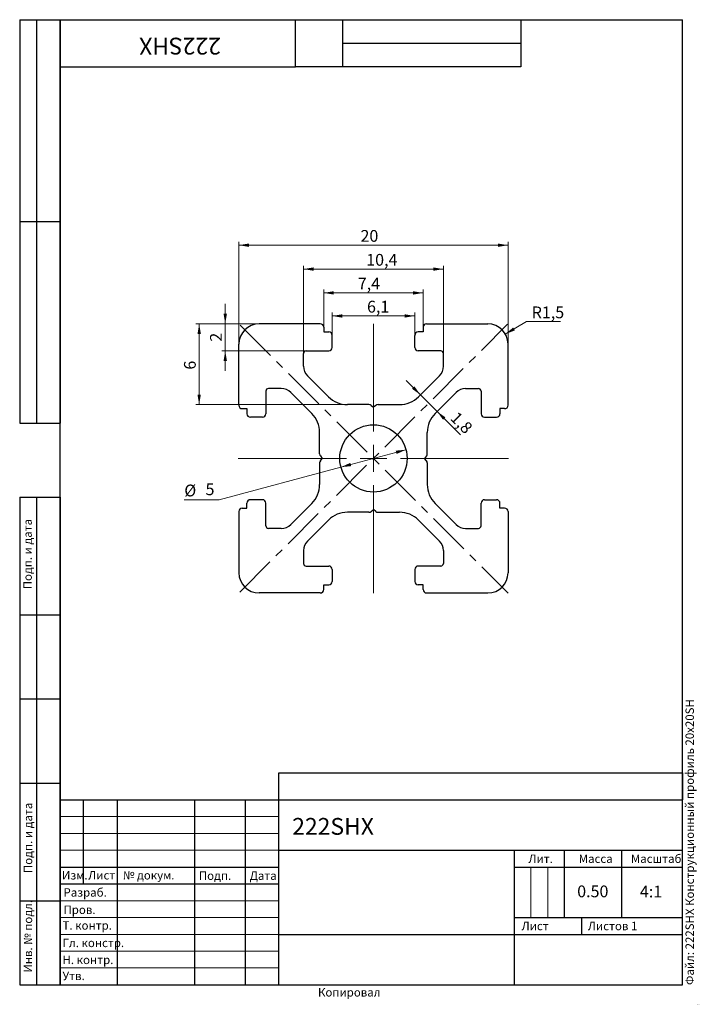
# Model space of a CAD drawing. Units: millimetres. Extents: x 8 to 210, y -1 to 292.
import ezdxf

# ---------------------------------------------------------------- set-up
doc = ezdxf.new("R2010")
doc.units = ezdxf.units.MM
doc.linetypes.add('CENTERX2', pattern=[20.32, 12.7, -2.54, 2.54, -2.54])
doc.styles.add('SLDTEXTSTYLE0', font='TXT', dxfattribs={"width": 0.7, "bigfont": 'bigfont'})
doc.styles.add('SLDTEXTSTYLE1', font='TXT', dxfattribs={"width": 0.7})
doc.dimstyles.new('SLDDIMSTYLE0', dxfattribs={"dimtxt": 3.5, "dimasz": 3, "dimexe": 0, "dimexo": 0.0625, "dimgap": 0.875, "dimtad": 0, "dimtih": 1, "dimtoh": 1, "dimdec": 1, "dimlfac": 0.25, "dimrnd": 1e-09, "dimzin": 12, "dimdsep": 46, "dimtxsty": 'SLDTEXTSTYLE1', "dimsah": 1, "dimcen": 0, "dimadec": 0, "dimazin": 3, "dimtfac": 1, "dimtdec": 1, "dimtofl": 0, "dimtmove": 0, "dimatfit": 3, "dimfxl": 0, "dimfrac": 2, "dimtolj": 1, "dimtzin": 12, "dimarcsym": 0})
doc.dimstyles.new('SLDDIMSTYLE1', dxfattribs={"dimtxt": 3.5, "dimasz": 3, "dimexe": 0, "dimexo": 0.0625, "dimgap": 0.875, "dimtad": 2, "dimdec": 1, "dimlfac": 0.25, "dimrnd": 1e-09, "dimzin": 12, "dimdsep": 46, "dimtxsty": 'SLDTEXTSTYLE1', "dimsah": 1, "dimcen": 0.09, "dimadec": 0, "dimazin": 3, "dimtfac": 1, "dimtdec": 1, "dimtofl": 0, "dimtmove": 0, "dimatfit": 3, "dimfxl": 0, "dimfrac": 2, "dimtolj": 1, "dimtzin": 12, "dimarcsym": 0})
doc.dimstyles.new('SLDDIMSTYLE2', dxfattribs={"dimtxt": 3.5, "dimasz": 3, "dimexe": 0, "dimexo": 0.0625, "dimgap": 0.875, "dimtad": 2, "dimdec": 1, "dimlfac": 0.25, "dimrnd": 1e-09, "dimzin": 12, "dimdsep": 46, "dimtxsty": 'SLDTEXTSTYLE1', "dimsah": 1, "dimcen": 0.09, "dimadec": 0, "dimazin": 3, "dimtfac": 1, "dimtdec": 1, "dimtmove": 0, "dimatfit": 0, "dimfxl": 0, "dimfrac": 2, "dimtolj": 1, "dimtzin": 12, "dimarcsym": 0})
doc.dimstyles.new('SLDDIMSTYLE3', dxfattribs={"dimtxt": 3.5, "dimasz": 3, "dimexe": 0, "dimexo": 0.0625, "dimgap": 0.875, "dimtad": 0, "dimtih": 1, "dimtoh": 1, "dimdec": 1, "dimlfac": 0.25, "dimrnd": 1e-09, "dimzin": 12, "dimdsep": 46, "dimtxsty": 'SLDTEXTSTYLE1', "dimsah": 1, "dimcen": 0, "dimadec": 0, "dimazin": 3, "dimtfac": 1, "dimtdec": 1, "dimtmove": 0, "dimatfit": 3, "dimfxl": 0, "dimfrac": 2, "dimtolj": 1, "dimtzin": 12, "dimarcsym": 0})

# ---------------------------------------------------------------- blocks, each defined once
blk = doc.blocks.new('_D')
at = {"color": 7, "linetype": 'Continuous', "lineweight": 0}
for p, q in [((152.36, 198.53), (158.71, 202.2)), ((158.71, 202.2), (168.73, 202.2))]:
    blk.add_line(p, q, dxfattribs=at)
at = {"color": 7, "linetype": 'Continuous', "lineweight": 18}
blk.add_solid([(152.36, 198.53), (155.21, 199.6), (154.71, 200.46)], dxfattribs=at)
at = {"color": 7, "linetype": 'Continuous', "lineweight": 18, "insert": (160.21, 206.71), "char_height": 3.5, "attachment_point": 1, "style": 'SLDTEXTSTYLE1'}
blk.add_mtext('R1,5', dxfattribs=at)
blk = doc.blocks.new('_D_1')
at = {"color": 7, "linetype": 'Continuous', "lineweight": 0}
for p, q in [((100.89, 198.13), (100.89, 204.9)), ((100.89, 203.9), (125.45, 203.9)), ((125.45, 198.13), (125.45, 204.9))]:
    blk.add_line(p, q, dxfattribs=at)
at = {"color": 7, "linetype": 'Continuous', "lineweight": 18}
for points in [[(100.89, 203.9), (103.89, 203.4), (103.89, 204.4)], [(125.45, 203.9), (122.45, 204.4), (122.45, 203.4)]]:
    blk.add_solid(points, dxfattribs=at)
at = {"color": 7, "linetype": 'Continuous', "lineweight": 18, "insert": (111.26, 208.41), "char_height": 3.5, "attachment_point": 1, "style": 'SLDTEXTSTYLE1'}
blk.add_mtext('6,1', dxfattribs=at)
blk = doc.blocks.new('_D_2')
at = {"color": 7, "linetype": 'Continuous', "lineweight": 0}
for p, q in [((98.37, 200.53), (98.37, 211.75)), ((127.97, 200.53), (127.97, 211.75)), ((98.37, 210.75), (127.97, 210.75))]:
    blk.add_line(p, q, dxfattribs=at)
at = {"color": 7, "linetype": 'Continuous', "lineweight": 18}
for points in [[(98.37, 210.75), (101.37, 210.25), (101.37, 211.25)], [(127.97, 210.75), (124.97, 211.25), (124.97, 210.25)]]:
    blk.add_solid(points, dxfattribs=at)
at = {"color": 7, "linetype": 'Continuous', "lineweight": 18, "insert": (108.51, 215.27), "char_height": 3.5, "attachment_point": 1, "style": 'SLDTEXTSTYLE1'}
blk.add_mtext('7,4', dxfattribs=at)
blk = doc.blocks.new('_D_3')
at = {"color": 7, "linetype": 'Continuous', "lineweight": 0}
for p, q in [((92.37, 192.73), (92.37, 218.83)), ((92.37, 217.83), (133.97, 217.83)), ((133.97, 192.73), (133.97, 218.83))]:
    blk.add_line(p, q, dxfattribs=at)
at = {"color": 7, "linetype": 'Continuous', "lineweight": 18}
for points in [[(92.37, 217.83), (95.37, 217.33), (95.37, 218.33)], [(133.97, 217.83), (130.97, 218.33), (130.97, 217.33)]]:
    blk.add_solid(points, dxfattribs=at)
at = {"color": 7, "linetype": 'Continuous', "lineweight": 18, "insert": (111.02, 222.34), "char_height": 3.5, "attachment_point": 1, "style": 'SLDTEXTSTYLE1'}
blk.add_mtext('10,4', dxfattribs=at)
blk = doc.blocks.new('_D_4')
at = {"color": 7, "linetype": 'Continuous', "lineweight": 0}
for p, q in [((73.17, 195.53), (73.17, 225.94)), ((153.17, 195.53), (153.17, 225.94)), ((73.17, 224.94), (153.17, 224.94))]:
    blk.add_line(p, q, dxfattribs=at)
at = {"color": 7, "linetype": 'Continuous', "lineweight": 18}
for points in [[(73.17, 224.94), (76.17, 224.44), (76.17, 225.44)], [(153.17, 224.94), (150.17, 225.44), (150.17, 224.44)]]:
    blk.add_solid(points, dxfattribs=at)
at = {"color": 7, "linetype": 'Continuous', "lineweight": 18, "insert": (109.32, 229.45), "char_height": 3.5, "attachment_point": 1, "style": 'SLDTEXTSTYLE1'}
blk.add_mtext('20', dxfattribs=at)
blk = doc.blocks.new('_D_5')
at = {"color": 7, "linetype": 'Continuous', "lineweight": 0}
for p, q in [((69.11, 201.53), (69.11, 207.53)), ((79.17, 201.53), (68.11, 201.53)), ((69.11, 193.53), (69.11, 201.53)), ((93.17, 193.53), (68.11, 193.53)), ((69.11, 193.53), (69.11, 187.53))]:
    blk.add_line(p, q, dxfattribs=at)
at = {"color": 7, "linetype": 'Continuous', "lineweight": 18}
for points in [[(69.11, 201.53), (69.61, 204.53), (68.61, 204.53)], [(69.11, 193.53), (68.61, 190.53), (69.61, 190.53)]]:
    blk.add_solid(points, dxfattribs=at)
at = {"color": 7, "linetype": 'Continuous', "lineweight": 18, "insert": (64.59, 196.25), "char_height": 3.5, "attachment_point": 1, "rotation": 90, "style": 'SLDTEXTSTYLE1'}
blk.add_mtext('2', dxfattribs=at)
blk = doc.blocks.new('_D_6')
at = {"color": 7, "linetype": 'Continuous', "lineweight": 0}
for p, q in [((122.83, 164.12), (103.51, 158.94)), ((103.51, 158.94), (67.29, 149.24)), ((67.29, 149.24), (56.93, 149.24))]:
    blk.add_line(p, q, dxfattribs=at)
at = {"color": 7, "linetype": 'Continuous', "lineweight": 18}
for points in [[(122.83, 164.12), (119.8, 163.83), (120.06, 162.86)], [(103.51, 158.94), (106.53, 159.24), (106.28, 160.2)]]:
    blk.add_solid(points, dxfattribs=at)
at = {"color": 7, "linetype": 'Continuous', "lineweight": 18, "char_height": 3.5, "attachment_point": 1, "style": 'SLDTEXTSTYLE1'}
for s, insert in [('%%c', (56.93, 153.75)), ('5', (63.25, 154.1))]:
    blk.add_mtext(s, dxfattribs=dict(at, insert=insert))
blk = doc.blocks.new('_D_7')
at = {"color": 7, "linetype": 'Continuous', "lineweight": 0}
for p, q in [((79.17, 201.53), (60.36, 201.53)), ((61.36, 177.53), (61.36, 201.53)), ((105.43, 177.53), (60.36, 177.53))]:
    blk.add_line(p, q, dxfattribs=at)
at = {"color": 7, "linetype": 'Continuous', "lineweight": 18}
for points in [[(61.36, 201.53), (60.86, 198.53), (61.86, 198.53)], [(61.36, 177.53), (61.86, 180.53), (60.86, 180.53)]]:
    blk.add_solid(points, dxfattribs=at)
at = {"color": 7, "linetype": 'Continuous', "lineweight": 18, "insert": (56.85, 187.94), "char_height": 3.5, "attachment_point": 1, "rotation": 90, "style": 'SLDTEXTSTYLE1'}
blk.add_mtext('6', dxfattribs=at)
blk = doc.blocks.new('_D_8')
at = {"color": 7, "linetype": 'Continuous', "lineweight": 0}
for p, q in [((127.14, 180.45), (122.9, 184.7)), ((127.14, 180.45), (132.09, 175.5)), ((132.09, 175.5), (139.03, 168.56))]:
    blk.add_line(p, q, dxfattribs=at)
at = {"color": 7, "linetype": 'Continuous', "lineweight": 18}
for points in [[(127.14, 180.45), (125.37, 182.93), (124.66, 182.22)], [(132.09, 175.5), (133.86, 173.03), (134.56, 173.74)]]:
    blk.add_solid(points, dxfattribs=at)
at = {"color": 7, "linetype": 'Continuous', "lineweight": 18, "insert": (138.25, 175.72), "char_height": 3.5, "attachment_point": 1, "rotation": 315, "style": 'SLDTEXTSTYLE1'}
blk.add_mtext('1,8', dxfattribs=at)
blk = doc.blocks.new('SW_CENTERMARKSYMBOL_0')
at = {"color": 0, "linetype": 'Continuous', "lineweight": 18}
for p, q in [((0, 8), (0, 40.06)), ((0, 0), (0, 4)), ((-8, 0), (-40.24, 0)), ((0, 0), (-4, 0)), ((0, 0), (0, -4)), ((0, 0), (4, 0)), ((8, 0), (40.17, 0)), ((0, -8), (0, -40.02))]:
    blk.add_line(p, q, dxfattribs=at)

msp = doc.modelspace()

# ---------------------------------------------------------------- linework, layer by layer
at = {"color": 7, "linetype": 'Continuous', "lineweight": 25}
for p, q in [((8, 292), (20, 292)), ((8, 292), (8, 172)), ((13, 292), (13, 172)), ((20, 5), (20, 292)), ((20, 292), (205, 292)), ((20, 278), (20, 292)), ((20, 292), (90, 292)), ((20, 292), (20, 172)), ((90, 278), (90, 292)), ((90, 292), (157, 292)), ((104, 292), (104, 278)), ((157, 292), (157, 278)), ((205, 5), (205, 292)), ((104, 285), (157, 285)), ((20, 278), (90, 278)), ((157, 278), (90, 278)), ((8, 232), (20, 232)), ((97.37, 201.53), (79.17, 201.53)), ((98.37, 200.53), (98.37, 199.13)), ((98.37, 199.13), (99.89, 199.13)), ((127.97, 199.13), (126.45, 199.13)), ((127.97, 200.53), (127.97, 199.13)), ((128.97, 201.53), (147.17, 201.53)), ((100.89, 194.53), (100.89, 198.13)), ((125.45, 194.53), (125.45, 198.13)), ((73.17, 177.33), (73.17, 195.53)), ((93.17, 193.53), (99.89, 193.53)), ((133.17, 193.53), (126.45, 193.53)), ((153.17, 177.33), (153.17, 195.53)), ((92.37, 188.94), (92.37, 192.73)), ((133.97, 188.94), (133.97, 192.73)), ((99.77, 179.87), (93.54, 186.11)), ((126.56, 179.87), (132.8, 186.11)), ((85.76, 182.33), (81.97, 182.33)), ((140.57, 182.33), (144.37, 182.33)), ((81.17, 181.53), (81.17, 174.81)), ((94.82, 174.93), (88.59, 181.16)), ((131.51, 174.93), (137.75, 181.16)), ((145.17, 181.53), (145.17, 174.81)), ((74.17, 176.33), (75.57, 176.33)), ((75.57, 176.33), (75.57, 174.81)), ((111.82, 177.53), (105.43, 177.53)), ((112.44, 177.31), (113.17, 176.73)), ((113.89, 177.31), (113.17, 176.73)), ((114.52, 177.53), (120.9, 177.53)), ((152.17, 176.33), (150.77, 176.33)), ((150.77, 176.33), (150.77, 174.81)), ((80.17, 173.81), (76.57, 173.81)), ((146.17, 173.81), (149.77, 173.81)), ((8, 172), (20, 172)), ((97.17, 162.88), (97.17, 169.27)), ((129.17, 162.88), (129.17, 169.27)), ((97.39, 162.26), (97.97, 161.53)), ((97.39, 160.81), (97.97, 161.53)), ((128.95, 162.26), (128.37, 161.53)), ((128.95, 160.81), (128.37, 161.53)), ((97.17, 160.18), (97.17, 153.8)), ((129.17, 160.18), (129.17, 153.8)), ((8, 150), (20, 150)), ((8, 150), (8, 5)), ((13, 150), (13, 5)), ((20, 150), (20, 5)), ((74.17, 146.73), (75.57, 146.73)), ((75.57, 146.73), (75.57, 148.25)), ((80.17, 149.25), (76.57, 149.25)), ((81.17, 141.53), (81.17, 148.25)), ((94.82, 148.14), (88.59, 141.9)), ((131.51, 148.14), (137.75, 141.9)), ((145.17, 141.53), (145.17, 148.25)), ((146.17, 149.25), (149.77, 149.25)), ((150.77, 146.73), (150.77, 148.25)), ((152.17, 146.73), (150.77, 146.73)), ((73.17, 145.73), (73.17, 127.53)), ((111.82, 145.53), (105.43, 145.53)), ((112.44, 145.75), (113.17, 146.33)), ((113.89, 145.75), (113.17, 146.33)), ((114.52, 145.53), (120.9, 145.53)), ((153.17, 145.73), (153.17, 127.53)), ((85.76, 140.73), (81.97, 140.73)), ((99.77, 143.19), (93.54, 136.95)), ((126.56, 143.19), (132.8, 136.95)), ((140.57, 140.73), (144.37, 140.73)), ((92.37, 134.13), (92.37, 130.33)), ((133.97, 134.13), (133.97, 130.33)), ((93.17, 129.53), (99.89, 129.53)), ((133.17, 129.53), (126.45, 129.53)), ((100.89, 128.53), (100.89, 124.93)), ((125.45, 128.53), (125.45, 124.93)), ((98.37, 123.93), (99.89, 123.93)), ((98.37, 122.53), (98.37, 123.93)), ((127.97, 123.93), (126.45, 123.93)), ((127.97, 122.53), (127.97, 123.93)), ((97.37, 121.53), (79.17, 121.53)), ((128.97, 121.53), (147.17, 121.53)), ((8, 115), (20, 115)), ((8, 90), (20, 90)), ((85, 60), (85, 68)), ((85, 68), (205, 68)), ((205, 68), (205, 60)), ((8, 65), (20, 65)), ((20, 5), (20, 60)), ((20, 60), (205, 60)), ((27, 35), (27, 60)), ((37, 60), (37, 5)), ((60, 60), (60, 5)), ((75, 60), (75, 5)), ((85, 5), (85, 60)), ((205, 5), (205, 60)), ((85, 45), (205, 45)), ((155, 45), (155, 5)), ((170, 25), (170, 45)), ((187, 25), (187, 45)), ((20, 40), (85, 40)), ((155, 40), (205, 40)), ((20, 35), (85, 35)), ((8, 30), (20, 30)), ((155, 25), (205, 25)), ((175, 25), (175, 20)), ((85, 20), (205, 20)), ((8, 5), (20, 5)), ((20, 5), (205, 5)), ((20, 5), (205, 5))]:
    msp.add_line(p, q, dxfattribs=at)
at = {"color": 7, "linetype": 'CENTERX2', "lineweight": 18}
for p, q in [((73.41, 121.78), (153.06, 201.42)), ((73.59, 201.11), (153.18, 121.51))]:
    msp.add_line(p, q, dxfattribs=at)
at = {"color": 7, "linetype": 'Continuous', "lineweight": 18}
for p, q in [((20, 55), (85, 55)), ((20, 50), (85, 50)), ((20, 45), (85, 45)), ((160, 40), (160, 25)), ((165, 40), (165, 25)), ((20, 30), (85, 30)), ((20, 25), (85, 25)), ((20, 20), (85, 20)), ((20, 15), (85, 15)), ((20, 10), (85, 10))]:
    msp.add_line(p, q, dxfattribs=at)
at = {"color": 7, "linetype": 'Continuous', "lineweight": 25}
msp.add_circle((113.17, 161.53), 10, dxfattribs=at)
for centre, radius, start, end in [((79.17, 195.53), 6, 90, 180), ((97.37, 200.53), 1, 0, 90), ((99.89, 198.13), 1, 0, 90), ((126.45, 198.13), 1, 90, 180), ((128.97, 200.53), 1, 90, 180), ((147.17, 195.53), 6, 0, 90), ((93.17, 192.73), 0.8, 90, 180), ((99.89, 194.53), 1, 270, 0), ((126.45, 194.53), 1, 180, 270), ((133.17, 192.73), 0.8, 0, 90), ((96.37, 188.94), 4, 180, 225), ((129.97, 188.94), 4, 315, 0), ((81.97, 181.53), 0.8, 90, 180), ((85.76, 178.33), 4, 45, 90), ((140.57, 178.33), 4, 90, 135), ((144.37, 181.53), 0.8, 0, 90), ((105.43, 185.53), 8, 225, 270), ((120.9, 185.53), 8, 270, 315), ((74.17, 177.33), 1, 180, 270), ((111.82, 176.53), 1, 51.3402, 90), ((114.52, 176.53), 1, 90, 128.6598), ((152.17, 177.33), 1, 270, 0), ((76.57, 174.81), 1, 180, 270), ((80.17, 174.81), 1, 270, 0), ((89.17, 169.27), 8, 0, 45), ((137.17, 169.27), 8, 135, 180), ((146.17, 174.81), 1, 180, 270), ((149.77, 174.81), 1, 270, 0), ((98.17, 162.88), 1, 180, 218.6598), ((128.17, 162.88), 1, 321.3402, 0), ((98.17, 160.18), 1, 141.3402, 180), ((128.17, 160.18), 1, 0, 38.6598), ((89.17, 153.8), 8, 315, 0), ((137.17, 153.8), 8, 180, 225), ((74.17, 145.73), 1, 90, 180), ((76.57, 148.25), 1, 90, 180), ((80.17, 148.25), 1, 0, 90), ((146.17, 148.25), 1, 90, 180), ((149.77, 148.25), 1, 0, 90), ((152.17, 145.73), 1, 0, 90), ((105.43, 137.53), 8, 90, 135), ((111.82, 146.53), 1, 270, 308.6598), ((114.52, 146.53), 1, 231.3402, 270), ((120.9, 137.53), 8, 45, 90), ((81.97, 141.53), 0.8, 180, 270), ((85.76, 144.73), 4, 270, 315), ((140.57, 144.73), 4, 225, 270), ((144.37, 141.53), 0.8, 270, 0), ((96.37, 134.13), 4, 135, 180), ((129.97, 134.13), 4, 0, 45), ((93.17, 130.33), 0.8, 180, 270), ((99.89, 128.53), 1, 0, 90), ((126.45, 128.53), 1, 90, 180), ((133.17, 130.33), 0.8, 270, 0), ((79.17, 127.53), 6, 180, 270), ((147.17, 127.53), 6, 270, 0), ((99.89, 124.93), 1, 270, 0), ((126.45, 124.93), 1, 180, 270), ((97.37, 122.53), 1, 270, 0), ((128.97, 122.53), 1, 180, 270)]:
    msp.add_arc(centre, radius, start, end, dxfattribs=at)

# ---------------------------------------------------------------- block references
at = {"color": 7, "linetype": 'Continuous', "lineweight": 18}
msp.add_blockref('SW_CENTERMARKSYMBOL_0', (113.17, 161.53), dxfattribs=at)

# ---------------------------------------------------------------- texts
at = {"color": 7, "linetype": 'Continuous', "lineweight": 0}
for s, insert, char_height, attachment_point, rotation, style in [('222SHX', (55.67, 281.64), 5, 2, 180, 'SLDTEXTSTYLE1'), ('Подп. и дата', (9.1, 122.62), 2.5, 1, 90, 'SLDTEXTSTYLE0'), ('Файл: 222SHX Конструкционный профиль 20х20SH', (205.94, 4.94), 2.5, 1, 90, 'SLDTEXTSTYLE0'), ('Подп. и дата', (9.22, 38.23), 2.5, 1, 90, 'SLDTEXTSTYLE0'), ('Инв. № подл.', (9.2, 8.61), 2.5, 1, 90, 'SLDTEXTSTYLE0')]:
    msp.add_mtext(s, dxfattribs=dict(at, insert=insert, char_height=char_height, attachment_point=attachment_point, rotation=rotation, style=style))
for s, insert, char_height, attachment_point, style in [('222SHX', (101.16, 54.61), 5, 2, 'SLDTEXTSTYLE1'), ('Масштаб', (189.71, 43.74), 2.5, 1, 'SLDTEXTSTYLE0'), ('Лит.', (159.24, 43.74), 2.5, 1, 'SLDTEXTSTYLE0'), ('Масса', (174.2, 43.74), 2.5, 1, 'SLDTEXTSTYLE0'), ('Изм.', (20.56, 38.82), 2.5, 1, 'SLDTEXTSTYLE0'), ('Лист', (28.36, 38.82), 2.5, 1, 'SLDTEXTSTYLE0'), ('№ докум.', (38.71, 38.82), 2.5, 1, 'SLDTEXTSTYLE0'), ('Подп.', (61.26, 38.7), 2.5, 1, 'SLDTEXTSTYLE0'), ('Дата', (76.38, 38.7), 2.5, 1, 'SLDTEXTSTYLE0'), ('Разраб.', (21.02, 33.71), 2.5, 1, 'SLDTEXTSTYLE0'), ('0.50', (178.38, 34.53), 3.5, 2, 'SLDTEXTSTYLE1'), ('4:1', (195.7, 34.48), 3.5, 2, 'SLDTEXTSTYLE1'), ('Пров.', (21.02, 28.56), 2.5, 1, 'SLDTEXTSTYLE0'), ('Т. контр.', (20.74, 23.9), 2.5, 1, 'SLDTEXTSTYLE0'), ('Лист', (157.21, 23.73), 2.5, 1, 'SLDTEXTSTYLE0'), ('Листов 1', (176.92, 23.73), 2.5, 1, 'SLDTEXTSTYLE0'), ('Гл. констр.', (20.74, 18.71), 2.5, 1, 'SLDTEXTSTYLE0'), ('Н. контр.', (20.74, 13.67), 2.5, 1, 'SLDTEXTSTYLE0'), ('Утв.', (20.74, 8.89), 2.5, 1, 'SLDTEXTSTYLE0'), ('Копировал', (96.68, 4.01), 2.5, 1, 'SLDTEXTSTYLE0'), ('Версия 3', (209.46, -0.67), 0.1, 1, 'SLDTEXTSTYLE0')]:
    msp.add_mtext(s, dxfattribs=dict(at, insert=insert, char_height=char_height, attachment_point=attachment_point, style=style))

# ---------------------------------------------------------------- dimensions: what is measured, and where the dimension line sits
at = {"color": 7, "linetype": 'Continuous', "lineweight": 18}
for base, p1, p2, picture, middle in [((153.17, 224.94), (73.17, 195.53), (153.17, 195.53), '_D_4', (111.86, 224.94)), ((133.97, 217.83), (92.37, 192.73), (133.97, 192.73), '_D_3', (115.28, 217.83)), ((125.45, 203.9), (100.89, 198.13), (125.45, 198.13), '_D_1', (114.07, 203.9))]:
    dim = msp.add_linear_dim(base=base, p1=p1, p2=p2, dimstyle='SLDDIMSTYLE1', dxfattribs=at)
    dim.commit()
    dim.dimension.update_dxf_attribs({"geometry": picture, "text_midpoint": middle, "dimtype": 160})
for base, p1, p2, angle, dimstyle, picture, middle in [((127.97, 210.75), (98.37, 200.53), (127.97, 200.53), 0, 'SLDDIMSTYLE1', '_D_2', (111.86, 210.75)), ((69.11, 201.53), (93.17, 193.53), (79.17, 201.53), 90, 'SLDDIMSTYLE2', '_D_5', (69.11, 197.51)), ((61.36, 201.53), (105.43, 177.53), (79.17, 201.53), 90, 'SLDDIMSTYLE1', '_D_7', (61.36, 189.21)), ((132.09, 175.5), (126.56, 179.87), (131.51, 174.93), 315, 'SLDDIMSTYLE2', '_D_8', (137.04, 170.55))]:
    dim = msp.add_linear_dim(base=base, p1=p1, p2=p2, angle=angle, dimstyle=dimstyle, dxfattribs=at)
    dim.commit()
    dim.dimension.update_dxf_attribs({"geometry": picture, "text_midpoint": middle, "dimtype": 160})
dim = msp.add_radius_dim(center=(147.17, 195.53), mpoint=(152.36, 198.53), dimstyle='SLDDIMSTYLE0', dxfattribs=at)
dim.commit()
dim.dimension.update_dxf_attribs({"geometry": '_D', "text_midpoint": (164.47, 205.52), "dimtype": 164})
dim = msp.add_diameter_dim_2p(p1=(103.51, 158.94), p2=(122.83, 164.12), dimstyle='SLDDIMSTYLE3', dxfattribs=at)
dim.commit()
dim.dimension.update_dxf_attribs({"geometry": '_D_6', "text_midpoint": (61.36, 152.74), "dimtype": 163})

doc.saveas('drawing.dxf')
